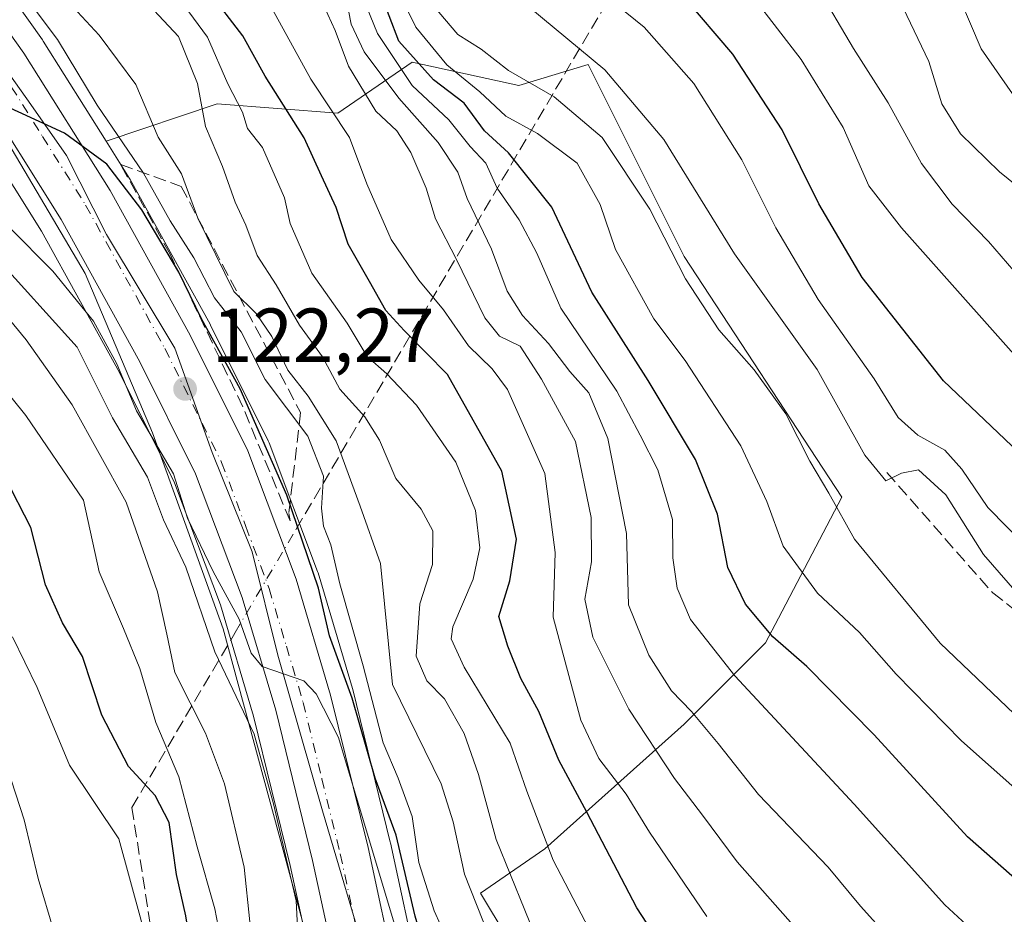
# Model space of a CAD drawing. Units: metres. Extents: x 606653 to 610077, y 4780163 to 4782531.
# Drawn here: x 608133 to 608262, y 4782297 to 4782414 of the extents above; entities that cross this region are included whole.
import ezdxf

# ---------------------------------------------------------------- set-up
doc = ezdxf.new("R2010")
doc.units = ezdxf.units.M
doc.header["$MEASUREMENT"] = 0
doc.linetypes.add('DGN Style 3', pattern=[2.307223458686699, 1.648016756204785, -0.6592067024819142])
doc.linetypes.add('DGN Style 4', pattern=[2.6384748266838614, 1.318413404963828, -0.6592067024819142, 0.001648016756204785, -0.6592067024819142])
for name, color, linetype, lineweight in [('Arbolado forestal CxS', 92, 'Continuous', 0), ('Carretera de calzada única Cxs', 7, 'Continuous', 13), ('Carretera de calzada única eje', 7, 'DGN Style 4', 0), ('Corriente artificial lineal', 4, 'DGN Style 3', 13), ('Corriente artificial lineal oculto', 135, 'DGN Style 4', 13), ('Cultivos leñosos CxS', 92, 'Continuous', 0), ('Curva de nivel maestra', 30, 'Continuous', 30), ('Curva de nivel normal', 30, 'Continuous', 0), ('Espacio natural protegido', 121, 'Continuous', 13), ('Espacio natural protegido CxS', 121, 'Continuous', 0), ('Municipio', 91, 'Continuous', 13), ('Municipio CxS', 4, 'Continuous', 0), ('Núcleo urbano CxS', 7, 'Continuous', 0), ('Pastizal CxS', 92, 'Continuous', 0), ('Punto de cota en terreno', 7, 'Continuous', 0), ('Rótulo de punto de cota en terreno', 7, 'Continuous', 0), ('Senda', 7, 'DGN Style 3', 0), ('Talud superficial', 30, 'DGN Style 3', 0)]:
    doc.layers.add(name, color=color, linetype=linetype, lineweight=lineweight)
doc.styles.add('Style-Arial', font='txt')

# ---------------------------------------------------------------- blocks, each defined once
blk = doc.blocks.new('*U11')
at = {"layer": 'Pastizal CxS', "color": 92, "linetype": 'Continuous', "lineweight": 0}
blk.add_polyline3d([(608251.7468999998, 4782192.883300001, 131.3739999999962), (608238.9846999999, 4782215.366699999, 133.0862999999954), (608228.0453000005, 4782248.787900001, 138.9983000000066), (608219.5367000002, 4782274.309699999, 143.9645000000019), (608206.1683, 4782274.309699999, 135.8613999999943), (608200.6983000003, 4782288.2861, 137.2900999999983), (608193.8523000004, 4782299.6951, 135.6230000000069), (608202.3076999999, 4782305.512900001, 144.5570000000007), (608220.5513000004, 4782321.8683, 164.1805000000022), (608231.2089000001, 4782332.525699999, 174.8839000000007), (608232.8957000002, 4782335.749299999, 176.8215000000055), (608241.2034999998, 4782351.6261, 186.3322000000044), (608220.5487000003, 4782383.149300001, 186.1101000000053), (608220.1133000003, 4782384.019900001, 186.1129999999976), (608207.9625000004, 4782408.319700001, 189.551999999996), (608198.8702999996, 4782405.5647, 184.4557000000059), (608184.8938999996, 4782408.6031, 175.1554000000033), (608175.1712999997, 4782401.918500001, 154.2446999999956), (608159.3721000003, 4782403.133500001, 142.1867999999959), (608144.8107000003, 4782398.279899999, 128.3656999999948), (608136.5806999998, 4782411.385500001, 127.9119000000064), (608136.4858999997, 4782411.5273, 127.934699999998), (608126.5358999996, 4782425.5373, 130.5142000000051)], dxfattribs=at)
blk = doc.blocks.new('*U12')
at = {"layer": 'Arbolado forestal CxS', "color": 92, "linetype": 'Continuous', "lineweight": 0}
blk.add_polyline3d([(608125.3450999996, 4782403.972100001, 123.4081000000006), (608136.3344999999, 4782386.476500001, 122.3895000000048), (608146.5535000004, 4782367.9551, 119.963499999998), (608153.7764999997, 4782353.4791, 118.5556999999972), (608159.7852999996, 4782337.5021, 118.0902999999962), (608164.1341000004, 4782322.923699999, 116.1812000000064), (608168.9369000001, 4782303.3345, 115.9415000000008), (608172.6785000004, 4782286.103499999, 116.0360999999975), (608172.6957, 4782286.0283, 116.0337), (608173.0460999999, 4782284.5943, 115.9970999999932), (608162.3519000001, 4782275.9253, 103.956600000005), (608172.0107000005, 4782245.746099999, 105.9695999999967), (608175.6333, 4782221.6033, 104.021900000007), (608165.9773000004, 4782191.4243, 96.06990000000224)], dxfattribs=at)
blk = doc.blocks.new('*U26')
at = {"layer": 'Espacio natural protegido CxS', "color": 121, "linetype": 'Continuous', "lineweight": 0, "flags": 128}
blk.add_lwpolyline([(607780.9275999998, 4782494.715999999), (608015.2385987993, 4782498.446606068), (608033.7242000008, 4782492.6355), (608043.4174999995, 4782487.896600001), (608068.1011000006, 4782468.684), (608078.0934, 4782459.1192), (608090.5156999994, 4782447.671399998), (608104.8571000008, 4782434.588799999), (608117.3334999996, 4782417.297), (608128.7619, 4782403.425299999), (608142.0483000004, 4782380.930800001), (608150.8746999993, 4782360.047099999), (608160.1271, 4782334.338500001), (608170.8085000003, 4782295.0471), (608179.7379999993, 4782262.7357), (608175.7029999987, 4782256.907799999), (608172.7451000002, 4782242.1181), (608173.1151999999, 4782227.696300001), (608175.6392999995, 4782219.650400001), (608174.1863000003, 4782216.019500001), (608169.9823000008, 4782209.341499999), (608165.7243999991, 4782183.9169)], dxfattribs=at)
blk = doc.blocks.new('5PATER')
at = {"layer": 'Cultivos leñosos CxS', "linetype": 'Continuous', "lineweight": 0}
h = blk.add_hatch(color=51, dxfattribs=at)
edge = h.paths.add_edge_path()
edge.add_ellipse((0, 0), major_axis=(-0.1095731443231308, -0.1110710700762829), ratio=0.9994222409660322, start_angle=0, end_angle=360)

msp = doc.modelspace()

# ---------------------------------------------------------------- linework, layer by layer
at = {"layer": 'Arbolado forestal CxS', "color": 92, "linetype": 'Continuous', "lineweight": 0}
for points in [[(608098.8120999997, 4782435.547300001, 126.9863000000041), (608104.2610999999, 4782430.363299999, 126.7636999999959), (608115.8892999999, 4782417.279300001, 124.0823999999993), (608125.3450999996, 4782403.972100001, 123.4081000000006), (608136.3344999999, 4782386.476500001, 122.3895000000048), (608146.5535000004, 4782367.9551, 119.963499999998), (608153.7764999997, 4782353.4791, 118.5556999999972), (608159.7852999996, 4782337.5021, 118.0902999999962), (608164.1341000004, 4782322.923699999, 116.1812000000064), (608168.9369000001, 4782303.3345, 115.9415000000008), (608172.6785000004, 4782286.103499999, 116.0360999999975), (608172.6957, 4782286.0283, 116.0337), (608173.0460999999, 4782284.5943, 115.9970999999932)], [(608185.7938999999, 4782289.083500001, 123.2158999999956), (608182.0620999997, 4782306.3247, 123.6180000000022), (608182.0437000003, 4782306.4047, 123.6410999999935), (608177.1436999999, 4782326.3847, 126.6662999999971), (608177.1047, 4782326.5285, 126.6545000000042), (608172.5746999999, 4782341.6985, 125.4214000000065), (608172.5135000005, 4782341.8815, 125.3965999999928), (608166.1778999995, 4782358.716700001, 124.7394000000058), (608166.0554999998, 4782358.997500001, 124.9217999999964), (608158.5055000001, 4782374.157500001, 125.8273999999947), (608158.4463000001, 4782374.270300001, 125.8202000000019), (608147.9622999998, 4782393.2553, 127.6031999999977), (608147.8907000005, 4782393.375499999, 127.6255999999994), (608144.8107000003, 4782398.279899999, 128.3656999999948), (608159.3721000003, 4782403.133500001, 142.1867999999959), (608175.1712999997, 4782401.918500001, 154.2446999999956), (608184.8938999996, 4782408.6031, 175.1554000000033), (608198.8702999996, 4782405.5647, 184.4557000000059), (608207.9625000004, 4782408.319700001, 189.551999999996), (608220.1133000003, 4782384.019900001, 186.1129999999976), (608220.5487000003, 4782383.149300001, 186.1101000000053), (608241.2034999998, 4782351.6261, 186.3322000000044), (608232.8957000002, 4782335.749299999, 176.8215000000055), (608231.2089000001, 4782332.525699999, 174.8839000000007), (608220.5513000004, 4782321.8683, 164.1805000000022), (608202.3076999999, 4782305.512900001, 144.5570000000007), (608193.8523000004, 4782299.6951, 135.6230000000069), (608200.6983000003, 4782288.2861, 137.2900999999983)], [(608251.7468999998, 4782192.883300001, 131.3739999999962), (608238.9846999999, 4782215.366699999, 133.0862999999954), (608228.0453000005, 4782248.787900001, 138.9983000000066), (608219.5367000002, 4782274.309699999, 143.9645000000019), (608206.1683, 4782274.309699999, 135.8613999999943), (608200.6983000003, 4782288.2861, 137.2900999999983), (608193.8523000004, 4782299.6951, 135.6230000000069), (608202.3076999999, 4782305.512900001, 144.5570000000007), (608220.5513000004, 4782321.8683, 164.1805000000022), (608231.2089000001, 4782332.525699999, 174.8839000000007), (608232.8957000002, 4782335.749299999, 176.8215000000055), (608241.2034999998, 4782351.6261, 186.3322000000044), (608220.5487000003, 4782383.149300001, 186.1101000000053), (608220.1133000003, 4782384.019900001, 186.1129999999976), (608207.9625000004, 4782408.319700001, 189.551999999996), (608198.8702999996, 4782405.5647, 184.4557000000059), (608184.8938999996, 4782408.6031, 175.1554000000033), (608175.1712999997, 4782401.918500001, 154.2446999999956), (608159.3721000003, 4782403.133500001, 142.1867999999959), (608144.8107000003, 4782398.279899999, 128.3656999999948)], [(608144.8107000003, 4782398.279899999, 128.3656999999948), (608147.8907000005, 4782393.375499999, 127.6255999999994), (608147.9622999998, 4782393.2553, 127.6031999999977), (608158.4463000001, 4782374.270300001, 125.8202000000019), (608158.5055000001, 4782374.157500001, 125.8273999999947), (608166.0554999998, 4782358.997500001, 124.9217999999964), (608166.1778999995, 4782358.716700001, 124.7394000000058), (608172.5135000005, 4782341.8815, 125.3965999999928), (608172.5746999999, 4782341.6985, 125.4214000000065), (608177.1047, 4782326.5285, 126.6545000000042), (608177.1436999999, 4782326.3847, 126.6662999999971), (608182.0437000003, 4782306.4047, 123.6410999999935), (608182.0620999997, 4782306.3247, 123.6180000000022), (608185.7938999999, 4782289.083500001, 123.2158999999956), (608190.7555000001, 4782268.767700001, 121.0999000000011), (608195.0708999997, 4782250.876499999, 118.8473999999987), (608205.4933000002, 4782210.455900001, 116.193299999999), (608228.9414999997, 4782121.252699999, 107.6622999999963), (608232.0815000003, 4782109.3025, 106.3877999999968), (608233.2591000004, 4782104.821699999, 105.8723000000027), (608236.5669, 4782092.549900001, 100.574099999998), (608236.7988999998, 4782091.686699999, 100.0417000000016)]]:
    msp.add_polyline3d(points, dxfattribs=at)
at = {"layer": 'Carretera de calzada única Cxs', "color": 7, "linetype": 'Continuous', "lineweight": 13}
for points in [[(608094.3300999999, 4782454.0701, 138.8027000000002), (608094.8601000002, 4782453.600099999, 138.8784000000014), (608097.4700999996, 4782451.2601, 139.7045000000071), (608111.7901, 4782437.630100001, 132.7715000000026), (608124.0900999998, 4782423.800100001, 129.5461000000068), (608134.0401, 4782409.790100001, 128.114499999996), (608145.3501000004, 4782391.780099999, 127.867499999993), (608155.8201000001, 4782372.8201, 134.1823000000004), (608163.3701, 4782357.6601, 124.6901999999973), (608169.7001, 4782340.840100001, 129.6166999999987), (608174.2301000003, 4782325.670100001, 130.3080000000045), (608179.1300999997, 4782305.690099999, 136.1876000000047), (608182.8701, 4782288.4101, 132.3742000000057), (608187.8400999998, 4782268.0601, 135.0666999999958), (608192.1601, 4782250.1501, 133.0102000000043), (608202.5900999998, 4782209.700099999, 131.972099999999), (608226.0500999996, 4782120.4801, 109.582699999999)], [(608220.3901000004, 4782112.690099999, 106.6150999999954), (608195.3800999997, 4782207.8201, 116.7317999999941), (608184.9301000005, 4782248.350099999, 121.1003000000055), (608180.6001000004, 4782266.3101, 123.148199999996), (608175.6101000002, 4782286.7401, 120.2430000000022), (608171.8601000002, 4782304.0101, 122.354800000001), (608167.0301000001, 4782323.710100001, 121.4355000000069), (608162.6300999997, 4782338.460100001, 121.395399999994), (608156.5301000001, 4782354.6801, 123.398000000001), (608149.2100999998, 4782369.350099999, 134.3179999999993), (608138.9200999998, 4782388.0001, 126.3368999999948), (608127.8400999998, 4782405.640100001, 127.0081999999966), (608118.2401000002, 4782419.1501, 126.5813999999955), (608106.4200999998, 4782432.450099999, 130.6894000000029), (608092.4785000002, 4782445.713500001, 129.8194999999978)], [(608124.0900999998, 4782423.800100001, 129.5461000000068), (608134.0401, 4782409.790100001, 128.114499999996), (608145.3501000004, 4782391.780099999, 127.867499999993), (608155.8201000001, 4782372.8201, 134.1823000000004), (608163.3701, 4782357.6601, 124.6901999999973), (608169.7001, 4782340.840100001, 129.6166999999987), (608174.2301000003, 4782325.670100001, 130.3080000000045), (608179.1300999997, 4782305.690099999, 136.1876000000047), (608182.8701, 4782288.4101, 132.3742000000057), (608187.8400999998, 4782268.0601, 135.0666999999958), (608192.1601, 4782250.1501, 133.0102000000043), (608202.5900999998, 4782209.700099999, 131.972099999999), (608226.0500999996, 4782120.4801, 109.582699999999)], [(608220.3901000004, 4782112.690099999, 106.6150999999954), (608195.3800999997, 4782207.8201, 116.7317999999941), (608184.9301000005, 4782248.350099999, 121.1003000000055), (608180.6001000004, 4782266.3101, 123.148199999996), (608175.6101000002, 4782286.7401, 120.2430000000022), (608171.8601000002, 4782304.0101, 122.354800000001), (608167.0301000001, 4782323.710100001, 121.4355000000069), (608162.6300999997, 4782338.460100001, 121.395399999994), (608156.5301000001, 4782354.6801, 123.398000000001), (608149.2100999998, 4782369.350099999, 134.3179999999993), (608138.9200999998, 4782388.0001, 126.3368999999948), (608127.8400999998, 4782405.640100001, 127.0081999999966)]]:
    msp.add_polyline3d(points, dxfattribs=at)
at = {"layer": 'Carretera de calzada única eje', "color": 7, "linetype": 'DGN Style 4', "lineweight": 0}
msp.add_polyline3d([(608130.9401000004, 4782407.710100001, 125.8424999999988), (608136.4801000003, 4782398.890100001, 127.8508000000002), (608142.1300999997, 4782389.890100001, 125.3148999999976), (608147.3701, 4782380.4101, 130.7100000000064), (608152.5100999996, 4782371.0801, 130.082899999994), (608156.1700999998, 4782363.7501, 123.3239999999932), (608159.9501, 4782356.170100001, 122.6187999999966), (608163.1101000002, 4782347.7601, 122.142200000002), (608166.1601, 4782339.6501, 126.1928000000044), (608168.4301000005, 4782332.0601, 128.2455999999947), (608170.6300999997, 4782324.690099999, 124.7266999999993), (608173.0800999999, 4782314.700099999, 122.5265999999974), (608175.4901000002, 4782304.850099999, 129.7964000000065), (608177.3601000002, 4782296.210100001, 127.7353000000003), (608179.2401000002, 4782287.5701, 124.649900000004), (608181.7301000003, 4782277.360099999, 130.6419000000024), (608184.2200999996, 4782267.1801, 128.573000000004), (608186.3800999997, 4782258.2301, 124.7973000000056), (608188.5401, 4782249.2501, 128.2032000000036), (608193.7701000003, 4782228.9801, 122.2979999999952), (608198.9801000003, 4782208.7601, 124.0571999999956), (608212.8701, 4782155.9301, 115.0843000000023)], dxfattribs=at)
at = {"layer": 'Corriente artificial lineal', "color": 4, "linetype": 'DGN Style 3', "lineweight": 13, "extrusion": (-0.2011556532226035, -0.341147051007863, 0.9182347699609431), "elevation": -1753705.883364243, "flags": 128}
msp.add_lwpolyline([(-1905180.25794354, 4066389.212252558), (-1905180.25794354, 4066585.085614025)], dxfattribs=at)
at = {"layer": 'Corriente artificial lineal', "color": 4, "linetype": 'DGN Style 3', "lineweight": 13, "extrusion": (-0.3234697063451653, -0.5485831745929289, 0.7709888777605789), "elevation": -2820138.457010177, "flags": 128}
msp.add_lwpolyline([(-1905182.533030842, 3414299.446658914), (-1905182.533030842, 3414333.954860236)], dxfattribs=at)
at = {"layer": 'Corriente artificial lineal', "color": 4, "linetype": 'DGN Style 3', "lineweight": 13, "extrusion": (-0.8312881888040751, -0.1596410410171069, 0.5324234078041788), "elevation": -1268948.146886348, "flags": 128}
msp.add_lwpolyline([(-4581705.494028564, 798264.9851040982), (-4581746.140859263, 798261.9284393772), (-4581799.342660245, 798265.3045452903)], dxfattribs=at)
at = {"layer": 'Corriente artificial lineal oculto', "color": 135, "linetype": 'DGN Style 4', "lineweight": 13, "extrusion": (-0.190499411972148, -0.3230771234895623, 0.9270011576670095), "elevation": -1660807.314471064, "flags": 128}
msp.add_lwpolyline([(-1905166.030727294, 4105196.611095178), (-1905166.030727294, 4105213.615110714)], dxfattribs=at)
at = {"layer": 'Curva de nivel maestra', "color": 30, "linetype": 'Continuous', "lineweight": 30, "flags": 128}
for points, elevation in [([(608274.2300000006, 4782348.120100001), (608254.5099999999, 4782366.840100001), (608243.8700000001, 4782380.380100001), (608238.1699999999, 4782390.040100001), (608233.3799999999, 4782399.7601), (608226.9299999997, 4782409.6801), (608220.5, 4782417.2401), (608216.79, 4782420.470100001), (608212.3899999997, 4782424.840100001), (608208.8700000001, 4782429.620100001), (608207.5999999996, 4782434.960100001), (608207.2999999998, 4782443.100099999), (608205.2300000006, 4782451.370100001), (608200.1699999999, 4782464.0601), (608199.3200000003, 4782471.450099999), (608202.8700000001, 4782482.700099999), (608206.2400000002, 4782486.700099999), (608215.3499999996, 4782492.700099999), (608221.6200000001, 4782496.030099999), (608225.9900000002, 4782499.4301), (608231.2397999996, 4782501.885700001)], 200), ([(608223.25, 4782284.120100001), (608214.3499999996, 4782297.770099999), (608207.7800000003, 4782310.3201), (608204.0999999996, 4782317.120100001), (608201.4800000006, 4782323.5001), (608199.1399999997, 4782327.8301), (608197.4500000002, 4782332.0601), (608196.25, 4782335.960100001), (608197.7100000001, 4782340.6601), (608198.5800000001, 4782346.120100001), (608196.6399999997, 4782355.0101), (608189.5300000003, 4782367.700099999), (608183.8399999999, 4782373.440099999), (608181.4400000004, 4782376.0601), (608179.3300000001, 4782379.890100001), (608176.5300000003, 4782384.7601), (608174.9400000004, 4782389.5601), (608173.04, 4782393.710100001), (608170.7800000003, 4782398.710100001), (608165.6600000003, 4782406.780099999), (608162.7100000001, 4782412.050100001), (608158.2199999997, 4782417.9801)], 150), ([(608266.7300000006, 4782299.090100001), (608257.6500000004, 4782307.090100001), (608245.4199999999, 4782320.440099999), (608236.6200000001, 4782329.4001), (608232.1600000003, 4782333.3201), (608228.5800000001, 4782337.5801), (608226.2699999996, 4782342.380100001), (608224.8899999997, 4782349.380100001), (608222.0199999996, 4782356.5601), (608215.8399999999, 4782366.9101), (608208.4400000004, 4782378.460100001), (608203.2100000001, 4782389.610099999), (608197.5099999999, 4782396.720100001), (608194.3799999999, 4782399.620100001), (608191.7300000006, 4782403.2601), (608187.7100000001, 4782406.280099999), (608183.1500000004, 4782411.350099999), (608180.6500000004, 4782418.030099999)], 175), ([(608233.9000000004, 4782195.870100001), (608219.9000000004, 4782216.020099999), (608210.7000000002, 4782231.3301), (608206.7199999997, 4782239.420100001), (608202.4299999997, 4782250.9801), (608197.2599999999, 4782261.850099999), (608192.5800000001, 4782272.120100001), (608190.3200000003, 4782279.550100001), (608185.3200000003, 4782296.6801), (608182.79, 4782307.3201), (608180.0599999996, 4782314.7601), (608177.0599999996, 4782325.2501), (608174.0599999996, 4782333.420100001), (608172.6500000004, 4782339.6801), (608168.4900000002, 4782351.850099999), (608162.3799999999, 4782365.790100001), (608157.3300000001, 4782374.9901), (608154.3399999999, 4782381.110099999), (608149.4900000002, 4782389.270099999), (608144.8899999997, 4782395.2401), (608139.3499999996, 4782399.290100001), (608129.9299999997, 4782403.620100001)], 125), ([(608173.3700000001, 4782198.0701), (608171.8799999999, 4782201.130100001), (608170.9199999999, 4782209.5001), (608167.7800000003, 4782224.370100001), (608166.2999999998, 4782234.840100001), (608165.8499999996, 4782242.4301), (608164.8499999996, 4782244.8201), (608162.9100000003, 4782246.4801), (608161.1200000001, 4782251.270099999), (608161.7300000006, 4782257.600099999), (608161.0599999996, 4782264.040100001), (608159.8099999996, 4782274.040100001), (608156.2699999996, 4782290.470100001), (608155.2400000002, 4782296.7401), (608154.0499999998, 4782302.170100001), (608153.0700000003, 4782308.950099999), (608151.25, 4782312.4901), (608147.7400000002, 4782316.3101), (608144.2599999999, 4782323.040100001), (608141.7100000001, 4782330.7401), (608139.1100000005, 4782335.120100001), (608136.8899999997, 4782340.110099999), (608134.9400000004, 4782347.630100001), (608131.5800000001, 4782354.200099999)], 100)]:
    msp.add_lwpolyline(points, dxfattribs=dict(at, elevation=elevation))
at = {"layer": 'Curva de nivel normal', "color": 30, "linetype": 'Continuous', "lineweight": 0, "flags": 128}
for points, elevation in [([(608267.9400000004, 4782365.640000001), (608249.0099999999, 4782386.91), (608244.75, 4782392.4), (608241.3600000005, 4782400.039999999), (608235.8600000005, 4782408.980000001), (608226.5599999996, 4782421.08), (608219.1900000004, 4782428.890000001), (608215.8300000001, 4782434.359999999), (608214.7300000006, 4782439.779999999), (608213.29, 4782445.369999999), (608212.2800000003, 4782451.4), (608209.8700000001, 4782462.17), (608210.0800000001, 4782468.07), (608212.8899999997, 4782473.029999999), (608214.6799999997, 4782476.369999999), (608218.4600000001, 4782481.029999999), (608222.4699999997, 4782484.4), (608228.6200000001, 4782489.77), (608240.75, 4782494.960000001), (608256.6399999997, 4782498.75), (608279.1399999997, 4782502.060000001)], 205), ([(608270.0099999999, 4782491.51), (608251.7599999999, 4782487.720000001), (608242.6100000005, 4782484.800000001), (608237.04, 4782483.449999999), (608233.75, 4782481.029999999), (608229.4500000002, 4782475.82), (608223.5, 4782469.939999999), (608219.6600000003, 4782461.880000001), (608219.5800000001, 4782451.100000001), (608222.5599999996, 4782439.84), (608224.6200000001, 4782435.029999999), (608227.6799999997, 4782431.369999999), (608232.6299999999, 4782426.4), (608235.1299999999, 4782422.49), (608237.8799999999, 4782418.65), (608242.7300000006, 4782410.42), (608247.2699999996, 4782403.300000001), (608251.6200000001, 4782395.32), (608255.6299999999, 4782390), (608260.4299999997, 4782385.130000001), (608264.54, 4782380.32)], 210), ([(608266.4100000003, 4782390.58), (608261.8399999999, 4782394.26), (608256.7599999999, 4782399.230000001), (608254.3099999996, 4782403.16), (608252.5800000001, 4782408.689999999), (608248.7599999999, 4782416.779999999), (608245.1399999997, 4782422.58), (608240.3499999996, 4782430.52), (608233.3799999999, 4782440.33), (608230.6399999997, 4782445.810000001), (608229.6900000004, 4782451.779999999), (608230.6699999999, 4782457.07), (608232.4800000006, 4782459.699999999), (608235.4699999997, 4782462.730000001), (608238.7400000002, 4782468.890000001), (608242.29, 4782472.609999999), (608249.7599999999, 4782476.52), (608257.1100000005, 4782478.34), (608273.6299999999, 4782482.539999999)], 215), ([(608265.25, 4782402.029999999), (608259.4600000001, 4782410.350000001), (608255.3700000001, 4782419.939999999), (608252.8099999996, 4782424.480000001), (608249.7800000003, 4782431.130000001), (608246.04, 4782439.060000001), (608245.2300000006, 4782443.99), (608245.0999999996, 4782448.430000001), (608247.04, 4782454.470000001), (608249.5700000003, 4782456.460000001), (608251.6100000005, 4782457.76), (608252.5599999996, 4782459.51), (608253.3799999999, 4782462.15), (608256.3499999996, 4782465.140000001), (608259.6200000001, 4782467.02), (608276.6799999997, 4782473.220000001)], 220), ([(608211.2000000002, 4782289.039999999), (608203.3799999999, 4782304.039999999), (608199.9100000003, 4782313.060000001), (608197.7599999999, 4782319.369999999), (608191.7100000001, 4782329.34), (608190.0300000003, 4782333.050000001), (608190.2400000002, 4782334.609999999), (608192.9000000004, 4782340.859999999), (608193.7800000003, 4782344.970000001), (608193.1900000004, 4782349.859999999), (608190.6100000005, 4782356.189999999), (608185.4600000001, 4782363.680000001), (608181.5800000001, 4782367.75), (608179.0300000003, 4782370.050000001), (608176.3799999999, 4782374.41), (608171.7699999996, 4782380.960000001), (608168.9299999997, 4782387.480000001), (608168.2000000002, 4782390.83), (608165.3200000003, 4782397.41), (608163.3300000001, 4782399.9), (608162.6900000004, 4782402.050000001), (608160.7599999999, 4782405.789999999), (608158.0999999996, 4782411.880000001), (608149.3899999997, 4782423.74)], 145), ([(608191.0899999999, 4782290.039999999), (608187.79, 4782297.380000001), (608185.79, 4782303.74), (608184.8899999997, 4782309.75), (608183.0899999999, 4782314.800000001), (608181.1200000001, 4782319.4), (608178.4800000006, 4782329.5), (608175.4400000004, 4782340.24), (608174.2599999999, 4782345.380000001), (608173.3099999996, 4782347.810000001), (608173.0300000003, 4782350.180000001), (608173.3099999996, 4782354.359999999), (608171.2599999999, 4782359.619999999), (608165.6399999997, 4782367.01), (608162.5099999999, 4782373.26), (608159.0300000003, 4782377.730000001), (608156.3200000003, 4782382.99), (608153.2100000001, 4782387.84), (608149.7300000006, 4782394.07), (608143.6399999997, 4782402.99), (608138.4600000001, 4782411.57), (608129.8799999999, 4782422.960000001)], 130), ([(608267.1900000004, 4782286.640000001), (608254.7100000001, 4782298.189999999), (608242.8200000003, 4782311.369999999), (608227.1600000003, 4782328.199999999), (608221.3799999999, 4782335.58), (608219.6200000001, 4782339.680000001), (608219.0499999998, 4782343.67), (608219, 4782348.699999999), (608217.0800000001, 4782355.17), (608214.7800000003, 4782359.75), (608211.7300000006, 4782365.49), (608204.3700000001, 4782376.390000001), (608201.2400000002, 4782383.59), (608198.9299999997, 4782387.960000001), (608196.0499999998, 4782392.109999999), (608194.5599999996, 4782395.390000001), (608192.5199999996, 4782397.58), (608189.6900000004, 4782401.050000001), (608184.8899999997, 4782405.57), (608180.3499999996, 4782412.359999999), (608176.04, 4782423.050000001)], 170), ([(608264.6399999997, 4782312.77), (608256.8799999999, 4782319.67), (608248.3200000003, 4782328.390000001), (608243.5, 4782333.869999999), (608238.0099999999, 4782339.039999999), (608233.4900000002, 4782345.189999999), (608231.3499999996, 4782351.039999999), (608227.9800000006, 4782358.34), (608220.6699999999, 4782369.5), (608216.5800000001, 4782374.960000001), (608211.5300000003, 4782384.07), (608209.5199999996, 4782389.970000001), (608206.5099999999, 4782395.390000001), (608201.3399999999, 4782399.279999999), (608197.1900000004, 4782401.52), (608193.79, 4782404.710000001), (608189.4400000004, 4782408.26), (608185.3799999999, 4782413.189999999), (608181.0199999996, 4782422.02)], 180), ([(608198.1600000003, 4782286.08), (608191.7800000003, 4782302.220000001), (608190.2699999996, 4782309.039999999), (608188.7000000002, 4782314.039999999), (608182.3499999996, 4782327.039999999), (608180.7400000002, 4782342.92), (608178.1100000005, 4782350.42), (608174.9500000002, 4782358.99), (608171.2999999998, 4782364.84), (608168.6299999999, 4782368.24), (608166.54, 4782372.680000001), (608164.4699999997, 4782375.67), (608161.54, 4782378.58), (608156.8200000003, 4782388.180000001), (608154.6799999997, 4782393.970000001), (608151.6200000001, 4782398.77), (608148.6900000004, 4782405.699999999), (608143.9100000003, 4782412.15), (608138.7999999998, 4782417.720000001)], 135), ([(608201.5599999996, 4782292.83), (608195.9299999997, 4782306.75), (608193.6100000005, 4782315.279999999), (608191.7199999997, 4782320.630000001), (608189.1399999997, 4782325.16), (608186.8300000001, 4782327.52), (608185.4199999999, 4782330.779999999), (608185.9299999997, 4782337.619999999), (608187.5599999996, 4782342.789999999), (608187.6100000005, 4782347.199999999), (608186.0899999999, 4782350.039999999), (608182.7599999999, 4782354.039999999), (608180.6299999999, 4782359.07), (608178.7100000001, 4782362.130000001), (608175.4500000002, 4782365.75), (608173.1600000003, 4782369.99), (608170.1299999999, 4782374.16), (608167.0800000001, 4782379.42), (608164.5899999999, 4782383.289999999), (608163.1299999999, 4782387.26), (608161.7400000002, 4782390.25), (608160.0499999998, 4782394.949999999), (608157.8399999999, 4782400.189999999), (608156.79, 4782405.810000001), (608154.2999999998, 4782411.980000001), (608148.5099999999, 4782418.220000001)], 140), ([(608268, 4782342.430000001), (608260.3099999996, 4782350.26), (608256.9100000003, 4782355.279999999), (608254.6900000004, 4782357.779999999), (608251.1500000004, 4782359.730000001), (608248.5899999999, 4782362.039999999), (608245.4299999997, 4782367.109999999), (608238.0899999999, 4782377.52), (608232.5499999998, 4782386.92), (608228.0999999996, 4782395.800000001), (608221.8200000003, 4782405.82), (608215.2800000003, 4782413.199999999), (608209.1699999999, 4782418.189999999)], 195), ([(608240.7800000003, 4782288.800000001), (608227.4699999997, 4782303.82), (608222.9600000001, 4782309.92), (608219.2599999999, 4782314.74), (608213.2800000003, 4782323.84), (608208.5700000003, 4782333.26), (608207.5300000003, 4782338.220000001), (608208.3899999997, 4782343.140000001), (608208.3600000005, 4782348.949999999), (608206.3200000003, 4782358.92), (608201.8600000005, 4782367.060000001), (608199.0499999998, 4782371.380000001), (608196.3700000001, 4782372.699999999), (608194.4199999999, 4782375.09), (608190.7300000006, 4782382.77), (608187.9600000001, 4782388.07), (608186.7599999999, 4782392.119999999), (608184.7400000002, 4782396.77), (608182.9100000003, 4782399.600000001), (608180.1600000003, 4782402.180000001), (608176.5599999996, 4782408.08), (608174.8399999999, 4782412.76), (608172.9000000004, 4782417.01)], 160), ([(608247.2800000003, 4782293.980000001), (608243.6399999997, 4782298.01), (608239.4000000004, 4782303.100000001), (608230.2800000003, 4782312.640000001), (608224.9800000006, 4782319.33), (608221.5, 4782323.52), (608218.8899999997, 4782326.24), (608215.9000000004, 4782330.92), (608213.2599999999, 4782337.480000001), (608213, 4782346.84), (608210.5599999996, 4782359.279999999), (608208.0599999996, 4782365.27), (608205.5499999998, 4782368.060000001), (608202.7599999999, 4782371.74), (608199.3600000005, 4782375.4), (608197.3600000005, 4782378.59), (608195.3200000003, 4782384.100000001), (608192.0999999996, 4782390.75), (608190.8700000001, 4782394.189999999), (608188.2999999998, 4782398.08), (608183.1799999997, 4782403.880000001), (608178.6299999999, 4782409.980000001), (608176.9100000003, 4782413.59), (608176.2300000006, 4782417.210000001)], 165), ([(608270.5999999996, 4782316.699999999), (608254.0899999999, 4782332.449999999), (608242.8399999999, 4782346.08), (608239.4800000006, 4782352.130000001), (608237.0199999996, 4782356.32), (608233.8499999996, 4782362.529999999), (608229.6900000004, 4782368.310000001), (608225.0899999999, 4782373.52), (608220.7199999997, 4782380.210000001), (608216.0499999998, 4782389.350000001), (608209.8099999996, 4782398.720000001), (608203.5, 4782404.060000001), (608197.5099999999, 4782407.52), (608193.9600000001, 4782410.300000001), (608190.8799999999, 4782412.220000001), (608187.6799999997, 4782416.029999999)], 185), ([(608223.5199999996, 4782296.66), (608215.9900000002, 4782307.699999999), (608212.9299999997, 4782312.699999999), (608209.3399999999, 4782317.359999999), (608207.0099999999, 4782322.359999999), (608203.4000000004, 4782335.9), (608203.6500000004, 4782344.34), (608202.2699999996, 4782354.699999999), (608197.3799999999, 4782365.730000001), (608195.3899999997, 4782368.41), (608192.29, 4782371.449999999), (608189.0300000003, 4782376.140000001), (608185.7599999999, 4782380.039999999), (608182.1699999999, 4782385.390000001), (608178.9600000001, 4782392.65), (608176.7100000001, 4782398.730000001), (608171.6500000004, 4782406.380000001), (608166.5499999998, 4782415.619999999)], 155), ([(608268.29, 4782334.300000001), (608259.7400000002, 4782344.100000001), (608254.8399999999, 4782351.890000001), (608251.2599999999, 4782355.199999999), (608249.0099999999, 4782354.74), (608246.9699999997, 4782353.74), (608244.2100000001, 4782357.119999999), (608237.9600000001, 4782368.33), (608227.1299999999, 4782383.480000001), (608217.8700000001, 4782398.5), (608210.1399999997, 4782407.609999999), (608200.1699999999, 4782415.859999999)], 190), ([(608132.1200000001, 4782386.99), (608137.8300000001, 4782381.24), (608143.1600000003, 4782374.689999999), (608146.2100000001, 4782369.09), (608148.8099999996, 4782362.939999999), (608153.6299999999, 4782354.67), (608155.4800000006, 4782348.869999999), (608158.8300000001, 4782341.859999999), (608162.2300000006, 4782335.600000001), (608163.7999999998, 4782331.17), (608165.2400000002, 4782329.42), (608170.7300000006, 4782327.539999999), (608172.3300000001, 4782325.82), (608175.25, 4782320.119999999), (608185.0499999998, 4782287.49)], 120), ([(608130.0300000003, 4782383.390000001), (608141.0199999996, 4782371.27), (608145.6399999997, 4782362), (608150.2199999997, 4782354.24), (608152.3300000001, 4782348.640000001), (608155.2599999999, 4782342.430000001), (608159.04, 4782331.350000001), (608164.2000000002, 4782320.560000001), (608166.7400000002, 4782311.430000001), (608169.7000000002, 4782298.720000001), (608170.1200000001, 4782290.91)], 115), ([(608130.0599999996, 4782377.4), (608134.3499999996, 4782372.210000001), (608140.3600000005, 4782363.720000001), (608147.4500000002, 4782350.970000001), (608151.5599999996, 4782339.220000001), (608152.7800000003, 4782333.630000001), (608153.8300000001, 4782328.609999999), (608157.8200000003, 4782320.689999999), (608160.3399999999, 4782314.039999999), (608162.9199999999, 4782303.119999999), (608163.6500000004, 4782295.930000001), (608165.8200000003, 4782286.180000001), (608172.0300000003, 4782267.939999999), (608174.0099999999, 4782261.119999999), (608175.5, 4782255.710000001), (608176.9000000004, 4782248.550000001), (608179.8799999999, 4782237.74), (608182.3099999996, 4782230.34), (608183.9100000003, 4782224.480000001), (608188.4000000004, 4782211.220000001), (608193.6699999999, 4782192.699999999)], 110), ([(608129.25, 4782368.560000001), (608134.2999999998, 4782362.33), (608141.8499999996, 4782351.199999999), (608143.9199999999, 4782341.82), (608147.0800000001, 4782334.4), (608149.2100000001, 4782329.140000001), (608151.3200000003, 4782322.07), (608154.3600000005, 4782314.970000001), (608156.7599999999, 4782305.76), (608159.0599999996, 4782297.640000001), (608160.5800000001, 4782289.710000001), (608163.7599999999, 4782273.41), (608164.1900000004, 4782266.880000001), (608165.8099999996, 4782257.890000001), (608170.8099999996, 4782247.039999999), (608171.9299999997, 4782243.02), (608173.2000000002, 4782239.74), (608174.0800000001, 4782236.100000001), (608175.2000000002, 4782232.939999999), (608176.5199999996, 4782227.189999999), (608178.8499999996, 4782219.65), (608181.8499999996, 4782206.980000001), (608183, 4782197.390000001)], 105), ([(608132.5499999998, 4782333.289999999), (608135.7800000003, 4782326.640000001), (608140.0099999999, 4782316.5), (608146.4699999997, 4782306.850000001), (608149.4100000003, 4782296.140000001), (608150.4400000004, 4782290.949999999), (608152.0999999996, 4782284.58), (608154.4199999999, 4782278.119999999), (608155.3300000001, 4782267.640000001), (608155.2400000002, 4782261.710000001), (608157, 4782250.140000001), (608159.4600000001, 4782241.5), (608159.9699999997, 4782234.550000001), (608161.6799999997, 4782228.460000001), (608163.3799999999, 4782218.720000001), (608164.2400000002, 4782211.720000001), (608165.2699999996, 4782204.720000001), (608164.3200000003, 4782194.720000001)], 95), ([(608131.2699999996, 4782317.939999999), (608134.0899999999, 4782309.34), (608135.9000000004, 4782301.619999999), (608137.9600000001, 4782294.710000001), (608139.4800000006, 4782290.42), (608141.3200000003, 4782282.960000001), (608143.7100000001, 4782277.4), (608146.0499999998, 4782270.460000001), (608145.1299999999, 4782266.039999999), (608144.9699999997, 4782262.380000001), (608146.0700000003, 4782255.039999999), (608147.25, 4782251.039999999), (608148.2300000006, 4782246.039999999), (608149.0999999996, 4782240.720000001), (608151.3099999996, 4782233.02), (608152.9000000004, 4782226.84), (608154.5199999996, 4782212.560000001), (608156.2300000006, 4782202.720000001), (608156.1399999997, 4782199.75), (608154.54, 4782198.060000001)], 90)]:
    msp.add_lwpolyline(points, dxfattribs=dict(at, elevation=elevation))
at = {"layer": 'Espacio natural protegido', "color": 121, "linetype": 'Continuous', "lineweight": 13, "flags": 128}
msp.add_lwpolyline([(608165.7243999983, 4782183.916900001), (608169.9823, 4782209.3415), (608174.1862999996, 4782216.019500001), (608175.6392999986, 4782219.650399999), (608173.1151999991, 4782227.696300002), (608172.7450999992, 4782242.118100001), (608175.7029999979, 4782256.9078), (608179.7379999985, 4782262.735700001), (608170.8084999993, 4782295.047100001), (608160.1270999992, 4782334.338500001), (608150.8746999984, 4782360.0471), (608142.0482999996, 4782380.930800002), (608128.7618999992, 4782403.425299998), (608117.3334999988, 4782417.297000002), (608104.8570999999, 4782434.5888), (608090.5156999985, 4782447.671399999), (608078.0933999993, 4782459.119199999), (608068.1010999996, 4782468.683999999), (608043.4174999987, 4782487.896600001), (608033.7241999999, 4782492.635500001), (608015.2385988007, 4782498.44660607)], dxfattribs=at)
at = {"layer": 'Municipio', "color": 91, "linetype": 'Continuous', "lineweight": 13, "flags": 128}
msp.add_lwpolyline([(608209.5939999986, 4782170.973), (608199.1449999979, 4782211.396000001), (608188.2689999989, 4782255.248000002), (608179.2969999993, 4782289.715000002), (608173.1749999997, 4782310.487000001), (608167.3119999982, 4782330.880000001), (608163.9549999996, 4782344.441000001), (608158.6989999998, 4782357.467999998), (608153.8149999985, 4782371.135999999), (608144.8469999986, 4782386.020000001), (608139.6259999983, 4782396.377000002), (608134.9609999997, 4782403.053999998), (608129.3929999993, 4782410.863000001)], dxfattribs=at)
msp.add_lwpolyline([(608209.5939999986, 4782170.973), (608199.1449999979, 4782211.396000001), (608188.2689999989, 4782255.248000002), (608179.2969999993, 4782289.715000002), (608173.1749999997, 4782310.487000001), (608167.3119999982, 4782330.880000001), (608163.9549999996, 4782344.441000001), (608158.6989999998, 4782357.467999998), (608153.8149999985, 4782371.135999999), (608144.8469999986, 4782386.020000001), (608139.6259999983, 4782396.377000002), (608134.9609999997, 4782403.053999998), (608129.3929999993, 4782410.863000001)], dxfattribs=at)
at = {"layer": 'Municipio CxS', "color": 4, "linetype": 'Continuous', "lineweight": 0, "flags": 128}
for points in [[(608209.5939999995, 4782170.972999999), (608199.1449999989, 4782211.395999999), (608188.2689999997, 4782255.248000001), (608179.2970000001, 4782289.715000001), (608173.1750000005, 4782310.487000001), (608167.311999999, 4782330.88), (608163.9550000003, 4782344.441000001), (608158.6990000005, 4782357.467999999), (608153.8149999994, 4782371.136), (608144.8469999994, 4782386.02), (608139.6259999992, 4782396.377000002), (608134.9610000005, 4782403.053999999), (608129.3930000003, 4782410.863)], [(608129.3930000003, 4782410.863), (608134.9610000005, 4782403.053999999), (608139.6259999992, 4782396.377000002), (608144.8469999994, 4782386.02), (608153.8149999994, 4782371.136), (608158.6990000005, 4782357.467999999), (608163.9550000003, 4782344.441000001), (608167.311999999, 4782330.88), (608173.1750000005, 4782310.487000001), (608179.2970000001, 4782289.715000001), (608188.2689999997, 4782255.248000001), (608199.1449999989, 4782211.395999999), (608209.5939999995, 4782170.972999999)]]:
    msp.add_lwpolyline(points, dxfattribs=at)
at = {"layer": 'Núcleo urbano CxS', "color": 7, "linetype": 'Continuous', "lineweight": 0}
for points in [[(608085.5941000005, 4782465.9167, 137.1656999999977), (608097.7040999997, 4782455.079500001, 135.0391999999993), (608099.4726999998, 4782453.493899999, 135.629700000005), (608099.5384999998, 4782453.4331, 135.6484000000055), (608102.1826999999, 4782450.916300001, 136.0466000000015), (608113.8585000001, 4782439.803099999, 134.2986999999994), (608114.0317000002, 4782439.6239, 134.2344000000012), (608126.3317, 4782425.7939, 130.5746000000072), (608126.3882999998, 4782425.728499999, 130.5632999999943), (608126.5358999996, 4782425.5373, 130.5142000000051), (608136.4858999997, 4782411.5273, 127.934699999998), (608136.5806999998, 4782411.385500001, 127.9119000000064), (608144.8107000003, 4782398.279899999, 128.3656999999948)], [(608098.8120999997, 4782435.547300001, 126.9863000000041), (608104.2610999999, 4782430.363299999, 126.7636999999959), (608115.8892999999, 4782417.279300001, 124.0823999999993), (608125.3450999996, 4782403.972100001, 123.4081000000006), (608136.3344999999, 4782386.476500001, 122.3895000000048), (608146.5535000004, 4782367.9551, 119.963499999998), (608153.7764999997, 4782353.4791, 118.5556999999972), (608159.7852999996, 4782337.5021, 118.0902999999962), (608164.1341000004, 4782322.923699999, 116.1812000000064), (608168.9369000001, 4782303.3345, 115.9415000000008), (608172.6785000004, 4782286.103499999, 116.0360999999975), (608172.6957, 4782286.0283, 116.0337), (608173.0460999999, 4782284.5943, 115.9970999999932)], [(608126.5358999996, 4782425.5373, 130.5142000000051), (608136.4858999997, 4782411.5273, 127.934699999998), (608136.5806999998, 4782411.385500001, 127.9119000000064), (608144.8107000003, 4782398.279899999, 128.3656999999948), (608147.8907000005, 4782393.375499999, 127.6255999999994), (608147.9622999998, 4782393.2553, 127.6031999999977), (608158.4463000001, 4782374.270300001, 125.8202000000019), (608158.5055000001, 4782374.157500001, 125.8273999999947), (608166.0554999998, 4782358.997500001, 124.9217999999964), (608166.1778999995, 4782358.716700001, 124.7394000000058), (608172.5135000005, 4782341.8815, 125.3965999999928), (608172.5746999999, 4782341.6985, 125.4214000000065), (608177.1047, 4782326.5285, 126.6545000000042), (608177.1436999999, 4782326.3847, 126.6662999999971), (608182.0437000003, 4782306.4047, 123.6410999999935), (608182.0620999997, 4782306.3247, 123.6180000000022), (608185.7938999999, 4782289.083500001, 123.2158999999956), (608190.7555000001, 4782268.767700001, 121.0999000000011), (608195.0708999997, 4782250.876499999, 118.8473999999987), (608205.4933000002, 4782210.455900001, 116.193299999999), (608228.9414999997, 4782121.252699999, 107.6622999999963)], [(608217.4687000001, 4782111.9375, 106.2596000000049), (608192.4769000001, 4782207.0645, 111.7814999999973), (608182.0192999998, 4782247.624100001, 113.184699999998), (608177.6847000001, 4782265.602700001, 113.9033999999956), (608173.0460999999, 4782284.5943, 115.9970999999932), (608172.6957, 4782286.0283, 116.0337), (608172.6785000004, 4782286.103499999, 116.0360999999975), (608168.9369000001, 4782303.3345, 115.9415000000008), (608164.1341000004, 4782322.923699999, 116.1812000000064), (608159.7852999996, 4782337.5021, 118.0902999999962), (608153.7764999997, 4782353.4791, 118.5556999999972), (608146.5535000004, 4782367.9551, 119.963499999998), (608136.3344999999, 4782386.476500001, 122.3895000000048), (608125.3450999996, 4782403.972100001, 123.4081000000006)], [(608144.8107000003, 4782398.279899999, 128.3656999999948), (608147.8907000005, 4782393.375499999, 127.6255999999994), (608147.9622999998, 4782393.2553, 127.6031999999977), (608158.4463000001, 4782374.270300001, 125.8202000000019), (608158.5055000001, 4782374.157500001, 125.8273999999947), (608166.0554999998, 4782358.997500001, 124.9217999999964), (608166.1778999995, 4782358.716700001, 124.7394000000058), (608172.5135000005, 4782341.8815, 125.3965999999928), (608172.5746999999, 4782341.6985, 125.4214000000065), (608177.1047, 4782326.5285, 126.6545000000042), (608177.1436999999, 4782326.3847, 126.6662999999971), (608182.0437000003, 4782306.4047, 123.6410999999935), (608182.0620999997, 4782306.3247, 123.6180000000022), (608185.7938999999, 4782289.083500001, 123.2158999999956), (608190.7555000001, 4782268.767700001, 121.0999000000011), (608195.0708999997, 4782250.876499999, 118.8473999999987), (608205.4933000002, 4782210.455900001, 116.193299999999), (608228.9414999997, 4782121.252699999, 107.6622999999963), (608232.0815000003, 4782109.3025, 106.3877999999968), (608233.2591000004, 4782104.821699999, 105.8723000000027), (608236.5669, 4782092.549900001, 100.574099999998), (608236.7988999998, 4782091.686699999, 100.0417000000016)]]:
    msp.add_polyline3d(points, dxfattribs=at)
at = {"layer": 'Pastizal CxS', "color": 92, "linetype": 'Continuous', "lineweight": 0}
for points in [[(608085.5941000005, 4782465.9167, 137.1656999999977), (608097.7040999997, 4782455.079500001, 135.0391999999993), (608099.4726999998, 4782453.493899999, 135.629700000005), (608099.5384999998, 4782453.4331, 135.6484000000055), (608102.1826999999, 4782450.916300001, 136.0466000000015), (608113.8585000001, 4782439.803099999, 134.2986999999994), (608114.0317000002, 4782439.6239, 134.2344000000012), (608126.3317, 4782425.7939, 130.5746000000072), (608126.3882999998, 4782425.728499999, 130.5632999999943), (608126.5358999996, 4782425.5373, 130.5142000000051), (608136.4858999997, 4782411.5273, 127.934699999998), (608136.5806999998, 4782411.385500001, 127.9119000000064), (608144.8107000003, 4782398.279899999, 128.3656999999948)], [(608251.7468999998, 4782192.883300001, 131.3739999999962), (608238.9846999999, 4782215.366699999, 133.0862999999954), (608228.0453000005, 4782248.787900001, 138.9983000000066), (608219.5367000002, 4782274.309699999, 143.9645000000019), (608206.1683, 4782274.309699999, 135.8613999999943), (608200.6983000003, 4782288.2861, 137.2900999999983), (608193.8523000004, 4782299.6951, 135.6230000000069), (608202.3076999999, 4782305.512900001, 144.5570000000007), (608220.5513000004, 4782321.8683, 164.1805000000022), (608231.2089000001, 4782332.525699999, 174.8839000000007), (608232.8957000002, 4782335.749299999, 176.8215000000055), (608241.2034999998, 4782351.6261, 186.3322000000044), (608220.5487000003, 4782383.149300001, 186.1101000000053), (608220.1133000003, 4782384.019900001, 186.1129999999976), (608207.9625000004, 4782408.319700001, 189.551999999996), (608198.8702999996, 4782405.5647, 184.4557000000059), (608184.8938999996, 4782408.6031, 175.1554000000033), (608175.1712999997, 4782401.918500001, 154.2446999999956), (608159.3721000003, 4782403.133500001, 142.1867999999959), (608144.8107000003, 4782398.279899999, 128.3656999999948)]]:
    msp.add_polyline3d(points, dxfattribs=at)
at = {"layer": 'Senda', "color": 7, "linetype": 'DGN Style 3', "lineweight": 0}
msp.add_polyline3d([(608247.0916999998, 4782354.839299999, 193.1880999999994), (608260.9637000002, 4782339.063300001, 192.857799999998), (608275.3797000004, 4782327.9113, 193.5286000000051), (608291.9716999996, 4782321.111500001, 193.1946999999927), (608305.8435000004, 4782320.023499999, 193.4407000000065), (608316.9955000002, 4782321.6555, 204.9438999999984), (608338.3230999997, 4782325.426700001, 206.1527999999962), (608355.1618999997, 4782327.8323, 202.3512999999948), (608362.3783, 4782331.7181, 191.758600000001), (608373.4808999998, 4782330.9779, 188.4257999999973), (608408.8234999999, 4782335.4189, 189.4147999999986), (608423.8117000004, 4782336.7141, 198.7963000000018), (608444.3510999996, 4782336.7141, 191.638300000006), (608470.9469, 4782333.895300001, 198.3776000000071), (608487.8108999999, 4782328.183300001, 190.6750999999931), (608498.6908999998, 4782317.303500001, 201.0434999999998), (608513.6882999997, 4782302.783399999, 181.4452000000019)], dxfattribs=at)
at = {"layer": 'Talud superficial', "color": 30, "linetype": 'DGN Style 3', "lineweight": 0}
msp.add_polyline3d([(608168.7471000003, 4782349.476100001, 128.4637999999977), (608168.9057999998, 4782348.523600001, 128.341499999995), (608162.7145999996, 4782363.4462, 128.1722000000009), (608153.1896000003, 4782383.4487, 138.5611999999965), (608146.7336999997, 4782395.1962, 131.9431999999942), (608154.6476999996, 4782392.3356, 143.8524000000034), (608170.2905000001, 4782362.6884, 139.5829999999987)], close=True, dxfattribs=at)
for points in [[(608146.7336999997, 4782395.1962, 128.1438000000053), (608154.6476999996, 4782392.3356, 133.7786000000051), (608170.2905000001, 4782362.6884, 132.6897000000026), (608168.7471000003, 4782349.476100001, 123.8763999999937), (608168.9057999998, 4782348.523600001, 124.0234999999957)], [(608168.9057999998, 4782348.523600001, 124.0234999999957), (608162.7145999996, 4782363.4462, 124.4677999999985), (608153.1896000003, 4782383.4487, 126.9382999999943), (608146.7336999997, 4782395.1962, 128.1438000000053)]]:
    msp.add_polyline3d(points, dxfattribs=at)

# ---------------------------------------------------------------- block references
at = {"layer": 'Arbolado forestal CxS', "color": 92, "linetype": 'Continuous', "lineweight": 0}
msp.add_blockref('*U12', (0, 0), dxfattribs=at)
at = {"layer": 'Espacio natural protegido CxS', "color": 121, "linetype": 'Continuous', "lineweight": 0}
msp.add_blockref('*U26', (0, 0), dxfattribs=at)
at = {"layer": 'Pastizal CxS', "color": 92, "linetype": 'Continuous', "lineweight": 0}
msp.add_blockref('*U11', (0, 0), dxfattribs=at)
at = {"layer": 'Punto de cota en terreno', "color": 7, "linetype": 'Continuous', "lineweight": 0, "xscale": 10, "yscale": 10, "zscale": 10}
msp.add_blockref('5PATER', (608155.1600000003, 4782365.800000001, 122.2700000000041), dxfattribs=at)

# ---------------------------------------------------------------- texts
at = {"layer": 'Rótulo de punto de cota en terreno', "color": 7, "linetype": 'Continuous', "lineweight": 0, "style": 'Style-Arial'}
msp.add_text('122,27', height=7.000000000000002, dxfattribs=at).set_placement((608158.6878000004, 4782369.3278))

doc.saveas('drawing.dxf')
